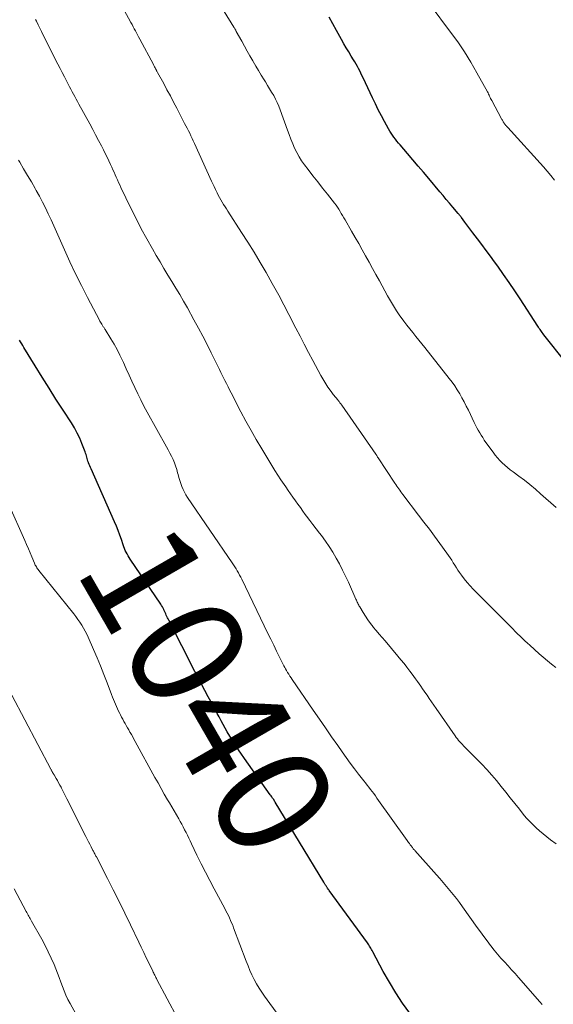
# Model space of a CAD drawing. Units: feet. Extents: x 1905000 to 1910019, y 535000 to 540000.
# Drawn here: x 1905770 to 1905864, y 537473 to 537646 of the extents above; entities that cross this region are included whole.
import ezdxf
from ezdxf.enums import TextEntityAlignment as Align

# ---------------------------------------------------------------- set-up
doc = ezdxf.new("R2010")
doc.units = ezdxf.units.FT
doc.header["$LTSCALE"] = 100
doc.header["$MEASUREMENT"] = 0
for name, color, linetype, lineweight in [('CONTOUR INDEX', 32, 'Continuous', 25), ('CONTOUR INDEX LABEL', 7, 'Continuous', 15), ('CONTOUR INTERMEDIATE', 40, 'Continuous', 15)]:
    doc.layers.add(name, color=color, linetype=linetype, lineweight=lineweight)
doc.styles.add('slant', font='romans.shx', dxfattribs={"oblique": 14.999978})

msp = doc.modelspace()

# ---------------------------------------------------------------- linework, layer by layer
at = {"layer": 'CONTOUR INDEX', "flags": 128}
for points, elevation in [([(1905870.32, 537580.92), (1905862.47, 537590.8), (1905862.33, 537590.98), (1905862.19, 537591.16), (1905862.05, 537591.35), (1905861.92, 537591.53), (1905861.79, 537591.72), (1905861.66, 537591.91), (1905861.53, 537592.1), (1905861.4, 537592.29), (1905858.29, 537597.09), (1905857.34, 537598.54), (1905856.36, 537599.99), (1905855.37, 537601.42), (1905854.36, 537602.83), (1905853.8, 537603.6), (1905853.06, 537604.63), (1905852.3, 537605.64), (1905851.54, 537606.65), (1905850.77, 537607.66), (1905849.95, 537608.73), (1905849.59, 537609.2), (1905849.23, 537609.67), (1905848.88, 537610.14), (1905848.53, 537610.62), (1905847.97, 537611.39), (1905847.9, 537611.48), (1905847.83, 537611.57), (1905847.76, 537611.66), (1905847.69, 537611.75), (1905847.62, 537611.84), (1905847.55, 537611.93), (1905847.47, 537612.02), (1905847.4, 537612.1), (1905846.42, 537613.26), (1905845.85, 537613.93), (1905845.29, 537614.6), (1905844.73, 537615.27), (1905844.17, 537615.94), (1905842.22, 537618.27), (1905841.29, 537619.37), (1905840.36, 537620.47), (1905839.41, 537621.57), (1905838.47, 537622.66), (1905837.14, 537624.18), (1905836.86, 537624.51), (1905836.58, 537624.84), (1905836.32, 537625.19), (1905836.06, 537625.54), (1905835.81, 537625.9), (1905835.57, 537626.26), (1905835.34, 537626.63), (1905835.12, 537627.01), (1905834.41, 537628.29), (1905833.86, 537629.31), (1905833.32, 537630.35), (1905832.8, 537631.39), (1905832.29, 537632.44), (1905830.63, 537635.98), (1905830.44, 537636.39), (1905830.24, 537636.79), (1905830.05, 537637.19), (1905829.85, 537637.6), (1905829.64, 537637.99), (1905829.43, 537638.39), (1905829.2, 537638.77), (1905828.97, 537639.16), (1905828.55, 537639.82), (1905828.1, 537640.54), (1905827.66, 537641.26), (1905827.23, 537641.99), (1905826.82, 537642.72), (1905825.94, 537644.29), (1905825.29, 537645.46), (1905824.66, 537646.65)], 1060), ([(1905838.86, 537471.46), (1905837.6, 537473.24), (1905836.4, 537475.06), (1905835.27, 537476.92), (1905834.2, 537478.82), (1905832.35, 537482.26), (1905832.24, 537482.46), (1905832.13, 537482.67), (1905832.01, 537482.87), (1905831.9, 537483.07), (1905831.78, 537483.27), (1905831.66, 537483.46), (1905831.53, 537483.65), (1905831.4, 537483.84), (1905824.69, 537493.04), (1905824.59, 537493.17), (1905824.5, 537493.3), (1905824.4, 537493.44), (1905824.31, 537493.58), (1905824.27, 537493.64), (1905824.19, 537493.74), (1905824.12, 537493.85), (1905824.05, 537493.96), (1905823.99, 537494.07), (1905823.92, 537494.17), (1905823.85, 537494.28), (1905823.78, 537494.39), (1905823.72, 537494.5), (1905815.19, 537508.6), (1905815.13, 537508.69), (1905814.85, 537509.11), (1905814.71, 537509.3), (1905814.57, 537509.5), (1905814.44, 537509.7), (1905814.3, 537509.89), (1905809.78, 537516.23), (1905809.1, 537517.2), (1905808.44, 537518.19), (1905807.81, 537519.19), (1905807.19, 537520.21), (1905806.74, 537520.97), (1905806.37, 537521.61), (1905806, 537522.26), (1905805.65, 537522.91), (1905805.3, 537523.57), (1905804.98, 537524.18), (1905804.79, 537524.53), (1905804.6, 537524.88), (1905804.41, 537525.23), (1905804.22, 537525.58), (1905803.39, 537527.1), (1905802.78, 537528.21), (1905802.18, 537529.32), (1905801.6, 537530.44), (1905801.02, 537531.56), (1905796.42, 537540.57), (1905796.3, 537540.8), (1905796.2, 537541.03), (1905796.1, 537541.26), (1905796, 537541.49), (1905795.9, 537541.72), (1905795.8, 537541.96), (1905795.7, 537542.18), (1905795.59, 537542.41), (1905795.57, 537542.45), (1905795.44, 537542.7), (1905795.31, 537542.94), (1905795.17, 537543.17), (1905795.02, 537543.4), (1905789.63, 537551.32), (1905789.44, 537551.62), (1905789.26, 537551.92), (1905789.09, 537552.23), (1905788.93, 537552.54), (1905788.78, 537552.86), (1905788.64, 537553.18), (1905788.52, 537553.51), (1905788.4, 537553.84), (1905788.1, 537554.76), (1905787.83, 537555.56), (1905787.54, 537556.34), (1905787.23, 537557.11), (1905786.9, 537557.88), (1905782.75, 537567.2), (1905782.63, 537567.46), (1905782.52, 537567.72), (1905782.42, 537567.98), (1905782.31, 537568.24), (1905782.29, 537568.3), (1905782.21, 537568.54), (1905782.13, 537568.77), (1905782.06, 537569.01), (1905782, 537569.25), (1905781.94, 537569.49), (1905781.87, 537569.73), (1905781.8, 537569.96), (1905781.71, 537570.2), (1905781.15, 537571.65), (1905780.75, 537572.59), (1905780.32, 537573.51), (1905779.83, 537574.4), (1905779.29, 537575.28), (1905777.83, 537577.53), (1905776.58, 537579.46), (1905775.35, 537581.39), (1905774.13, 537583.34), (1905772.93, 537585.3), (1905770.93, 537588.57), (1905770.74, 537588.89), (1905770.54, 537589.22), (1905770.35, 537589.54), (1905770.15, 537589.86)], 1040)]:
    msp.add_lwpolyline(points, dxfattribs=dict(at, elevation=elevation))
at = {"layer": 'CONTOUR INTERMEDIATE', "flags": 128}
for points, elevation in [([(1905864.57, 537532.28), (1905863.82, 537532.86), (1905863.08, 537533.45), (1905862.36, 537534.06), (1905861.65, 537534.69), (1905860.01, 537536.17), (1905859.57, 537536.57), (1905859.13, 537536.98), (1905858.69, 537537.39), (1905858.26, 537537.8), (1905857.83, 537538.21), (1905857.4, 537538.62), (1905856.98, 537539.04), (1905856.56, 537539.46), (1905850.01, 537546.05), (1905849.46, 537546.63), (1905848.93, 537547.23), (1905848.43, 537547.86), (1905847.96, 537548.5), (1905847.63, 537548.97), (1905847.34, 537549.39), (1905847.06, 537549.82), (1905846.78, 537550.25), (1905846.51, 537550.69), (1905846.24, 537551.12), (1905845.96, 537551.55), (1905845.67, 537551.98), (1905845.38, 537552.39), (1905844.15, 537554.08), (1905843.23, 537555.34), (1905842.3, 537556.59), (1905841.36, 537557.83), (1905840.42, 537559.07), (1905837.64, 537562.69), (1905837.46, 537562.93), (1905837.27, 537563.18), (1905837.09, 537563.43), (1905836.91, 537563.67), (1905836.74, 537563.93), (1905836.57, 537564.18), (1905836.4, 537564.43), (1905836.23, 537564.69), (1905833.31, 537569.12), (1905833.26, 537569.2), (1905833.2, 537569.29), (1905833.14, 537569.37), (1905833.09, 537569.45), (1905833.03, 537569.54), (1905832.97, 537569.62), (1905832.92, 537569.71), (1905832.86, 537569.79), (1905826.87, 537578.42), (1905826.72, 537578.63), (1905826.57, 537578.83), (1905826.41, 537579.04), (1905826.25, 537579.24), (1905826.19, 537579.32), (1905826.06, 537579.48), (1905825.93, 537579.64), (1905825.8, 537579.8), (1905825.67, 537579.96), (1905825.53, 537580.12), (1905825.4, 537580.28), (1905825.28, 537580.44), (1905825.15, 537580.61), (1905824.65, 537581.3), (1905824.45, 537581.58), (1905824.25, 537581.86), (1905824.07, 537582.15), (1905823.89, 537582.45), (1905823.71, 537582.74), (1905823.54, 537583.04), (1905823.37, 537583.34), (1905823.21, 537583.65), (1905821.79, 537586.29), (1905821.04, 537587.7), (1905820.29, 537589.11), (1905819.55, 537590.53), (1905818.82, 537591.94), (1905818.23, 537593.08), (1905817.79, 537593.93), (1905817.35, 537594.78), (1905816.92, 537595.63), (1905816.48, 537596.48), (1905816.03, 537597.32), (1905815.58, 537598.17), (1905815.12, 537599), (1905814.65, 537599.83), (1905813.55, 537601.75), (1905812.51, 537603.53), (1905811.45, 537605.3), (1905810.37, 537607.05), (1905809.26, 537608.79), (1905806.84, 537612.53), (1905806.59, 537612.92), (1905806.34, 537613.32), (1905806.09, 537613.72), (1905805.84, 537614.12), (1905805.6, 537614.53), (1905805.37, 537614.94), (1905805.15, 537615.36), (1905804.94, 537615.78), (1905804.88, 537615.89), (1905804.65, 537616.37), (1905804.43, 537616.85), (1905804.2, 537617.33), (1905803.98, 537617.81), (1905800.96, 537624.45), (1905800.75, 537624.9), (1905800.54, 537625.34), (1905800.33, 537625.79), (1905800.12, 537626.23), (1905799.9, 537626.67), (1905799.68, 537627.11), (1905799.45, 537627.54), (1905799.23, 537627.98), (1905797.85, 537630.62), (1905797.28, 537631.71), (1905796.71, 537632.8), (1905796.12, 537633.89), (1905795.54, 537634.97), (1905794.46, 537636.95), (1905794.4, 537637.04), (1905794.35, 537637.13), (1905794.3, 537637.22), (1905794.25, 537637.31), (1905794.2, 537637.41), (1905794.15, 537637.5), (1905794.1, 537637.59), (1905794.05, 537637.68), (1905794.01, 537637.77), (1905793.94, 537637.9), (1905793.87, 537638.03), (1905793.79, 537638.17), (1905793.72, 537638.3), (1905791.32, 537642.81), (1905791.13, 537643.17), (1905790.94, 537643.53), (1905790.75, 537643.89), (1905790.55, 537644.26), (1905790.36, 537644.62), (1905790.17, 537644.98), (1905789.98, 537645.34), (1905789.78, 537645.7), (1905784.73, 537655.12)], 1052), ([(1905864.6, 537560.42), (1905861.89, 537562.83), (1905860.96, 537563.64), (1905860, 537564.43), (1905859.03, 537565.19), (1905858.04, 537565.93), (1905857.03, 537566.66), (1905856.54, 537567.03), (1905856.06, 537567.42), (1905855.59, 537567.83), (1905855.14, 537568.25), (1905854.71, 537568.69), (1905854.29, 537569.15), (1905853.9, 537569.63), (1905853.52, 537570.12), (1905852.26, 537571.87), (1905851.97, 537572.28), (1905851.69, 537572.7), (1905851.42, 537573.12), (1905851.16, 537573.55), (1905850.91, 537573.99), (1905850.67, 537574.43), (1905850.44, 537574.88), (1905850.22, 537575.33), (1905849.17, 537577.53), (1905848.81, 537578.26), (1905848.44, 537578.99), (1905848.04, 537579.7), (1905847.64, 537580.41), (1905847.22, 537581.1), (1905846.77, 537581.78), (1905846.3, 537582.44), (1905845.81, 537583.09), (1905841.51, 537588.53), (1905840.99, 537589.19), (1905840.46, 537589.85), (1905839.92, 537590.51), (1905839.38, 537591.16), (1905838.85, 537591.82), (1905838.32, 537592.48), (1905837.82, 537593.16), (1905837.33, 537593.85), (1905837.12, 537594.14), (1905836.54, 537594.99), (1905835.99, 537595.86), (1905835.46, 537596.74), (1905834.95, 537597.63), (1905833.51, 537600.28), (1905832.91, 537601.37), (1905832.3, 537602.47), (1905831.7, 537603.56), (1905831.09, 537604.65), (1905830.48, 537605.74), (1905829.86, 537606.83), (1905829.24, 537607.91), (1905828.62, 537609), (1905827.46, 537610.99), (1905827.24, 537611.37), (1905827.02, 537611.74), (1905826.8, 537612.12), (1905826.58, 537612.5), (1905826.36, 537612.87), (1905826.12, 537613.23), (1905825.87, 537613.59), (1905825.6, 537613.94), (1905824.36, 537615.51), (1905823.5, 537616.59), (1905822.65, 537617.68), (1905821.8, 537618.76), (1905820.96, 537619.85), (1905820.32, 537620.68), (1905819.82, 537621.37), (1905819.36, 537622.09), (1905818.96, 537622.84), (1905818.59, 537623.61), (1905818.26, 537624.4), (1905817.94, 537625.19), (1905817.63, 537625.99), (1905817.34, 537626.79), (1905816.06, 537630.33), (1905815.81, 537630.98), (1905815.53, 537631.62), (1905815.23, 537632.24), (1905814.9, 537632.86), (1905814.54, 537633.46), (1905814.19, 537634.07), (1905813.82, 537634.66), (1905813.46, 537635.26), (1905813.2, 537635.66), (1905812.71, 537636.45), (1905812.23, 537637.25), (1905811.75, 537638.06), (1905811.28, 537638.87), (1905811.22, 537638.96), (1905810.73, 537639.83), (1905810.25, 537640.69), (1905809.76, 537641.55), (1905809.28, 537642.42), (1905808.31, 537644.16), (1905808.26, 537644.25), (1905808.21, 537644.35), (1905808.16, 537644.44), (1905808.11, 537644.53), (1905808.05, 537644.63), (1905808, 537644.72), (1905807.95, 537644.81), (1905807.89, 537644.9), (1905804.93, 537649.73)], 1056), ([(1905864.36, 537618.01), (1905863.71, 537618.8), (1905863.05, 537619.57), (1905862.37, 537620.34), (1905856.12, 537627.24), (1905856.04, 537627.33), (1905855.97, 537627.41), (1905855.89, 537627.5), (1905855.81, 537627.58), (1905855.79, 537627.6), (1905855.73, 537627.68), (1905855.66, 537627.76), (1905855.6, 537627.84), (1905855.54, 537627.92), (1905855.48, 537628.01), (1905855.42, 537628.09), (1905855.37, 537628.18), (1905855.31, 537628.26), (1905855.28, 537628.31), (1905855.22, 537628.42), (1905855.15, 537628.53), (1905855.09, 537628.64), (1905855.02, 537628.75), (1905853.28, 537631.97), (1905853.18, 537632.16), (1905853.09, 537632.35), (1905852.99, 537632.55), (1905852.91, 537632.74), (1905852.82, 537632.94), (1905852.73, 537633.13), (1905852.63, 537633.32), (1905852.53, 537633.51), (1905850.68, 537636.88), (1905849.61, 537638.72), (1905848.5, 537640.53), (1905847.3, 537642.3), (1905846.05, 537644.03), (1905842.42, 537648.83)], 1064), ([(1905864.64, 537501.26), (1905863.65, 537501.98), (1905862.99, 537502.48), (1905862.34, 537502.99), (1905861.71, 537503.53), (1905861.09, 537504.07), (1905860.49, 537504.65), (1905859.91, 537505.24), (1905859.36, 537505.85), (1905858.83, 537506.48), (1905858.15, 537507.32), (1905857.34, 537508.32), (1905856.54, 537509.33), (1905855.74, 537510.35), (1905854.95, 537511.36), (1905854.14, 537512.37), (1905853.31, 537513.35), (1905852.44, 537514.31), (1905851.55, 537515.24), (1905848.57, 537518.24), (1905848.34, 537518.48), (1905848.11, 537518.71), (1905847.89, 537518.95), (1905847.66, 537519.2), (1905847.45, 537519.44), (1905847.24, 537519.7), (1905847.04, 537519.96), (1905846.85, 537520.22), (1905843.49, 537525.07), (1905843.09, 537525.65), (1905842.69, 537526.22), (1905842.29, 537526.8), (1905841.89, 537527.38), (1905841.69, 537527.68), (1905841.39, 537528.11), (1905841.09, 537528.54), (1905840.79, 537528.97), (1905840.49, 537529.4), (1905840.19, 537529.83), (1905839.89, 537530.26), (1905839.58, 537530.68), (1905839.27, 537531.1), (1905838.88, 537531.63), (1905838.36, 537532.3), (1905837.84, 537532.97), (1905837.3, 537533.63), (1905836.76, 537534.28), (1905834.5, 537536.94), (1905833.98, 537537.54), (1905833.46, 537538.15), (1905832.95, 537538.76), (1905832.44, 537539.37), (1905832.4, 537539.42), (1905831.92, 537540.02), (1905831.47, 537540.63), (1905831.04, 537541.27), (1905830.64, 537541.92), (1905830.05, 537542.91), (1905829.95, 537543.07), (1905829.86, 537543.24), (1905829.77, 537543.41), (1905829.69, 537543.58), (1905829.61, 537543.75), (1905829.52, 537543.92), (1905829.45, 537544.1), (1905829.37, 537544.27), (1905828.05, 537547.26), (1905827.56, 537548.34), (1905827.04, 537549.41), (1905826.49, 537550.47), (1905825.92, 537551.51), (1905825.31, 537552.53), (1905824.68, 537553.53), (1905824, 537554.51), (1905823.29, 537555.46), (1905822.95, 537555.91), (1905822.38, 537556.65), (1905821.82, 537557.39), (1905821.26, 537558.14), (1905820.7, 537558.88), (1905820.47, 537559.19), (1905820.03, 537559.79), (1905819.6, 537560.39), (1905819.16, 537560.99), (1905818.73, 537561.59), (1905818.3, 537562.2), (1905817.87, 537562.8), (1905817.44, 537563.41), (1905817.02, 537564.02), (1905816.73, 537564.44), (1905816.17, 537565.26), (1905815.62, 537566.09), (1905815.08, 537566.93), (1905814.56, 537567.78), (1905812.79, 537570.73), (1905811.84, 537572.34), (1905810.91, 537573.96), (1905810.01, 537575.61), (1905809.13, 537577.26), (1905807.95, 537579.51), (1905807.68, 537580.05), (1905807.4, 537580.58), (1905807.13, 537581.12), (1905806.86, 537581.65), (1905806.81, 537581.76), (1905806.57, 537582.24), (1905806.33, 537582.73), (1905806.09, 537583.21), (1905805.84, 537583.69), (1905805.6, 537584.17), (1905805.36, 537584.66), (1905805.12, 537585.14), (1905804.88, 537585.63), (1905803.91, 537587.6), (1905803.18, 537589.07), (1905802.43, 537590.53), (1905801.66, 537591.98), (1905800.87, 537593.42), (1905799.71, 537595.53), (1905799.05, 537596.7), (1905798.38, 537597.86), (1905797.69, 537599.01), (1905796.99, 537600.15), (1905796.28, 537601.3), (1905795.59, 537602.44), (1905794.9, 537603.6), (1905794.22, 537604.75), (1905793.55, 537605.92), (1905792.55, 537607.68), (1905791.59, 537609.45), (1905790.67, 537611.24), (1905789.77, 537613.05), (1905788.02, 537616.71), (1905787.81, 537617.16), (1905787.6, 537617.6), (1905787.4, 537618.05), (1905787.2, 537618.49), (1905787, 537618.94), (1905786.81, 537619.39), (1905786.6, 537619.83), (1905786.4, 537620.28), (1905786.2, 537620.72), (1905785.89, 537621.38), (1905785.57, 537622.04), (1905785.25, 537622.69), (1905784.92, 537623.34), (1905784.58, 537624), (1905784.07, 537624.98), (1905783.56, 537625.95), (1905783.04, 537626.92), (1905782.52, 537627.89), (1905780.62, 537631.37), (1905780.39, 537631.81), (1905780.15, 537632.24), (1905779.92, 537632.68), (1905779.68, 537633.11), (1905779.45, 537633.54), (1905779.21, 537633.98), (1905778.98, 537634.41), (1905778.75, 537634.85), (1905778.45, 537635.44), (1905778.07, 537636.17), (1905777.69, 537636.91), (1905777.31, 537637.64), (1905776.93, 537638.38), (1905774.34, 537643.49), (1905774.03, 537644.11), (1905773.73, 537644.72), (1905773.42, 537645.33), (1905773.12, 537645.95), (1905772.98, 537646.24)], 1048), ([(1905862.18, 537473), (1905861.77, 537473.47), (1905858.01, 537477.73), (1905857.4, 537478.42), (1905856.78, 537479.11), (1905856.15, 537479.79), (1905855.51, 537480.47), (1905854.89, 537481.15), (1905854.28, 537481.85), (1905853.69, 537482.56), (1905853.12, 537483.29), (1905853.05, 537483.38), (1905852.47, 537484.17), (1905851.88, 537484.96), (1905851.31, 537485.76), (1905850.73, 537486.56), (1905848.15, 537490.19), (1905847.62, 537490.93), (1905847.07, 537491.65), (1905846.5, 537492.36), (1905845.93, 537493.06), (1905845.34, 537493.75), (1905844.75, 537494.44), (1905844.15, 537495.13), (1905843.55, 537495.81), (1905839.75, 537500.07), (1905839.66, 537500.18), (1905839.57, 537500.28), (1905839.48, 537500.39), (1905839.39, 537500.49), (1905839.31, 537500.6), (1905839.22, 537500.71), (1905839.14, 537500.82), (1905839.06, 537500.93), (1905838.94, 537501.09), (1905838.8, 537501.28), (1905838.66, 537501.47), (1905838.52, 537501.66), (1905838.38, 537501.86), (1905833.08, 537509.31), (1905832.8, 537509.7), (1905832.52, 537510.08), (1905832.23, 537510.46), (1905831.94, 537510.83), (1905831.65, 537511.21), (1905831.35, 537511.58), (1905831.06, 537511.95), (1905830.76, 537512.33), (1905829.85, 537513.5), (1905829.1, 537514.46), (1905828.37, 537515.43), (1905827.65, 537516.42), (1905826.95, 537517.41), (1905826.18, 537518.52), (1905825.09, 537520.08), (1905824.02, 537521.64), (1905822.94, 537523.2), (1905821.86, 537524.76), (1905818.17, 537530.14), (1905817.96, 537530.45), (1905817.75, 537530.75), (1905817.55, 537531.07), (1905817.36, 537531.38), (1905817.28, 537531.51), (1905817.13, 537531.76), (1905816.98, 537532.02), (1905816.84, 537532.28), (1905816.71, 537532.55), (1905815.94, 537534.1), (1905815.42, 537535.14), (1905814.91, 537536.18), (1905814.4, 537537.23), (1905813.89, 537538.27), (1905809.3, 537547.78), (1905809.11, 537548.16), (1905808.91, 537548.53), (1905808.71, 537548.9), (1905808.49, 537549.26), (1905808.27, 537549.62), (1905808.04, 537549.97), (1905807.81, 537550.32), (1905807.58, 537550.67), (1905799.75, 537562.14), (1905799.45, 537562.61), (1905799.18, 537563.09), (1905798.94, 537563.58), (1905798.72, 537564.09), (1905798.53, 537564.62), (1905798.36, 537565.14), (1905798.2, 537565.68), (1905798.06, 537566.21), (1905797.99, 537566.52), (1905797.83, 537567.12), (1905797.64, 537567.71), (1905797.42, 537568.29), (1905797.18, 537568.86), (1905796.91, 537569.42), (1905796.63, 537569.98), (1905796.34, 537570.53), (1905796.04, 537571.08), (1905792.63, 537577.19), (1905792.05, 537578.25), (1905791.49, 537579.33), (1905790.96, 537580.41), (1905790.44, 537581.51), (1905789.94, 537582.61), (1905789.44, 537583.71), (1905788.94, 537584.82), (1905788.44, 537585.92), (1905788.29, 537586.25), (1905787.83, 537587.23), (1905787.34, 537588.19), (1905786.81, 537589.13), (1905786.26, 537590.06), (1905785.25, 537591.69), (1905785.19, 537591.79), (1905785.12, 537591.9), (1905785.05, 537592), (1905784.98, 537592.11), (1905784.91, 537592.21), (1905784.84, 537592.32), (1905784.78, 537592.42), (1905784.71, 537592.53), (1905784.62, 537592.67), (1905784.52, 537592.84), (1905784.42, 537593.02), (1905784.32, 537593.2), (1905784.22, 537593.38), (1905782.12, 537597.36), (1905781.06, 537599.43), (1905780.03, 537601.5), (1905779.04, 537603.6), (1905778.08, 537605.72), (1905777.14, 537607.85), (1905776.67, 537608.9), (1905776.2, 537609.96), (1905775.72, 537611.01), (1905775.23, 537612.06), (1905774.73, 537613.1), (1905774.21, 537614.13), (1905773.67, 537615.15), (1905773.1, 537616.16), (1905772.92, 537616.5), (1905772.24, 537617.67), (1905771.57, 537618.83), (1905770.88, 537619.99), (1905770.19, 537621.15), (1905769.99, 537621.48)], 1044), ([(1905818.32, 537467.54), (1905813.3, 537474.44), (1905812.81, 537475.16), (1905812.33, 537475.89), (1905811.89, 537476.64), (1905811.47, 537477.41), (1905811.08, 537478.19), (1905810.72, 537478.98), (1905810.38, 537479.78), (1905810.06, 537480.6), (1905807.85, 537486.49), (1905807.68, 537486.93), (1905807.5, 537487.36), (1905807.32, 537487.79), (1905807.12, 537488.22), (1905806.92, 537488.64), (1905806.72, 537489.06), (1905806.5, 537489.48), (1905806.28, 537489.89), (1905804.42, 537493.32), (1905803.64, 537494.79), (1905802.87, 537496.27), (1905802.12, 537497.75), (1905801.39, 537499.25), (1905800.43, 537501.25), (1905800.19, 537501.75), (1905799.95, 537502.25), (1905799.71, 537502.75), (1905799.47, 537503.25), (1905799.23, 537503.74), (1905798.98, 537504.23), (1905798.71, 537504.72), (1905798.44, 537505.2), (1905798.18, 537505.65), (1905797.77, 537506.35), (1905797.36, 537507.06), (1905796.95, 537507.76), (1905796.54, 537508.46), (1905796.22, 537509.01), (1905795.65, 537509.98), (1905795.09, 537510.96), (1905794.54, 537511.95), (1905793.99, 537512.93), (1905790.53, 537519.25), (1905790.3, 537519.65), (1905790.08, 537520.06), (1905789.85, 537520.46), (1905789.63, 537520.86), (1905789.6, 537520.91), (1905789.38, 537521.29), (1905789.17, 537521.66), (1905788.96, 537522.04), (1905788.75, 537522.42), (1905788.53, 537522.79), (1905788.33, 537523.17), (1905788.13, 537523.55), (1905787.93, 537523.94), (1905787.81, 537524.16), (1905787.61, 537524.56), (1905787.42, 537524.97), (1905787.23, 537525.39), (1905787.05, 537525.8), (1905786.88, 537526.22), (1905786.71, 537526.64), (1905786.54, 537527.06), (1905786.38, 537527.49), (1905785.58, 537529.59), (1905785, 537531.06), (1905784.42, 537532.53), (1905783.81, 537533.99), (1905783.18, 537535.44), (1905782.24, 537537.59), (1905781.99, 537538.14), (1905781.72, 537538.68), (1905781.42, 537539.2), (1905781.11, 537539.72), (1905780.78, 537540.23), (1905780.43, 537540.73), (1905780.07, 537541.21), (1905779.7, 537541.69), (1905773.55, 537549.34), (1905773.44, 537549.49), (1905773.33, 537549.64), (1905773.23, 537549.8), (1905773.13, 537549.95), (1905773.03, 537550.12), (1905772.94, 537550.28), (1905772.86, 537550.45), (1905772.79, 537550.63), (1905772.33, 537551.72), (1905772.02, 537552.44), (1905771.72, 537553.16), (1905771.41, 537553.88), (1905771.09, 537554.59), (1905768.22, 537561.06)], 1036), ([(1905797.99, 537470.57), (1905794.35, 537477.4), (1905794.25, 537477.58), (1905794.16, 537477.76), (1905794.07, 537477.94), (1905793.97, 537478.12), (1905793.88, 537478.3), (1905793.79, 537478.48), (1905793.7, 537478.66), (1905793.61, 537478.84), (1905792.91, 537480.31), (1905792.47, 537481.22), (1905792.03, 537482.13), (1905791.59, 537483.05), (1905791.15, 537483.96), (1905789.68, 537487.02), (1905788.68, 537489.07), (1905787.68, 537491.11), (1905786.65, 537493.14), (1905785.62, 537495.17), (1905783.69, 537498.94), (1905783.61, 537499.08), (1905783.54, 537499.22), (1905783.46, 537499.37), (1905783.39, 537499.51), (1905783.31, 537499.65), (1905783.24, 537499.8), (1905783.17, 537499.94), (1905783.09, 537500.08), (1905782.78, 537500.71), (1905782.54, 537501.17), (1905782.31, 537501.62), (1905782.08, 537502.08), (1905781.85, 537502.54), (1905778.51, 537509.18), (1905778.27, 537509.65), (1905778.03, 537510.12), (1905777.79, 537510.59), (1905777.54, 537511.05), (1905777.47, 537511.19), (1905777.26, 537511.59), (1905777.04, 537511.98), (1905776.82, 537512.37), (1905776.59, 537512.76), (1905776.24, 537513.36), (1905776.18, 537513.45), (1905776.13, 537513.54), (1905776.08, 537513.63), (1905776.03, 537513.72), (1905776.02, 537513.74), (1905775.97, 537513.82), (1905775.93, 537513.9), (1905775.88, 537513.98), (1905775.84, 537514.05), (1905775.8, 537514.13), (1905775.76, 537514.21), (1905775.71, 537514.29), (1905775.67, 537514.37), (1905768.83, 537527.39)], 1032), ([(1905781.4, 537468.89), (1905779.07, 537473.14), (1905778.69, 537473.88), (1905778.34, 537474.62), (1905778.02, 537475.38), (1905777.72, 537476.15), (1905777.44, 537476.93), (1905777.15, 537477.71), (1905776.85, 537478.48), (1905776.54, 537479.24), (1905776.23, 537480), (1905775.74, 537481.14), (1905775.22, 537482.26), (1905774.66, 537483.37), (1905774.08, 537484.46), (1905772.28, 537487.67), (1905772.16, 537487.88), (1905772.05, 537488.09), (1905771.93, 537488.3), (1905771.81, 537488.51), (1905771.69, 537488.72), (1905771.58, 537488.94), (1905771.46, 537489.15), (1905771.35, 537489.36), (1905769.24, 537493.36)], 1028)]:
    msp.add_lwpolyline(points, dxfattribs=dict(at, elevation=elevation))

# ---------------------------------------------------------------- texts
at = {"layer": 'CONTOUR INDEX LABEL', "style": 'slant', "oblique": 15}
msp.add_text('1040', height=20, rotation=300.0017, dxfattribs=at).set_placement((1905803.45, 537528.39, 1040), align=Align.MIDDLE_CENTER)

doc.saveas('drawing.dxf')
